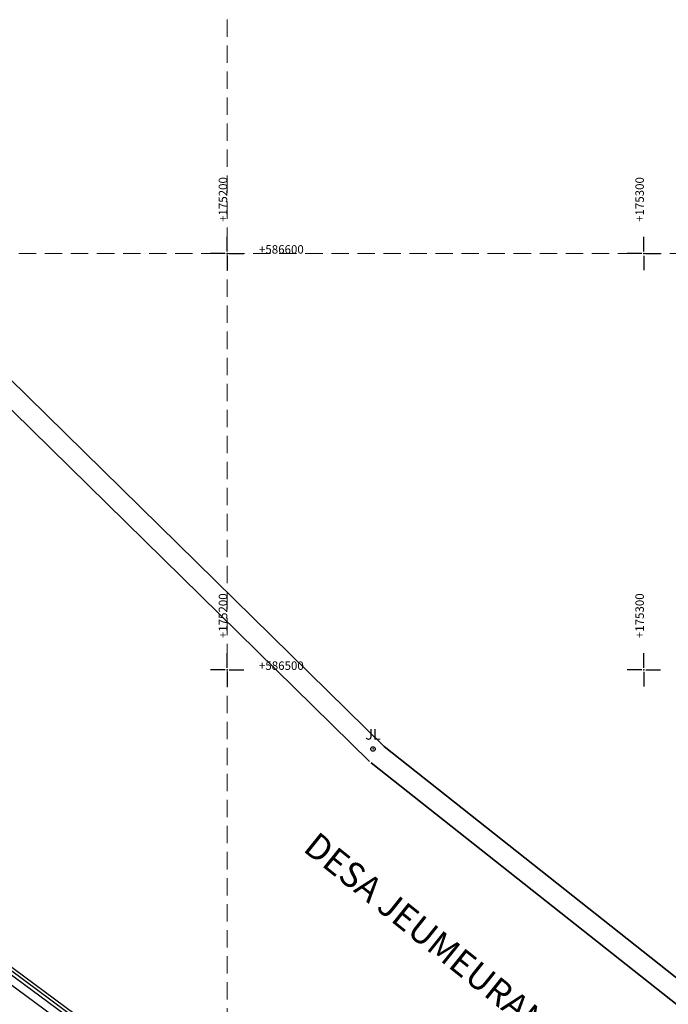
# Model space of a CAD drawing. Units: inches. Extents: x 34 to 16714, y -736 to 5208.
# Drawn here: x 15689 to 15726, y 3218 to 3275 of the extents above; entities that cross this region are included whole.
import ezdxf
from ezdxf.enums import TextEntityAlignment as Align

# ---------------------------------------------------------------- set-up
doc = ezdxf.new("R2010")
doc.units = ezdxf.units.IN
doc.header["$MEASUREMENT"] = 0
doc.linetypes.add('DASHDOT', pattern=[1, 0.5, -0.25, 0, -0.25])
doc.linetypes.add('DASHEDX2', pattern=[1.5, 1, -0.5])
for name, color, linetype in [('BATAS DESA', 6, 'Continuous'), ('BULAT1', 7, 'Continuous'), ('Double', 144, 'Continuous'), ('Grid', 7, 'Continuous'), ('JALAN', 7, 'Continuous'), ('PATOK1', 7, 'Continuous'), ('tambak', 7, 'Continuous'), ('Tanggul', 7, 'Continuous')]:
    doc.layers.add(name, color=color, linetype=linetype)
doc.styles.add('L100', font='simplex.shx', dxfattribs={"height": 0.254})
doc.styles.add('L240', font='simplex.shx', dxfattribs={"height": 0.61})
doc.styles.add('L80', font='simplex.shx', dxfattribs={"height": 0.203})

msp = doc.modelspace()

# ---------------------------------------------------------------- linework, layer by layer
at = {"layer": 'BULAT1', "color": 1, "ltscale": 10}
msp.add_circle((15709.152, 3232.559), 0.132, dxfattribs=at)
msp.add_point((15709.152, 3232.559), dxfattribs=at)
at = {"layer": 'Double', "color": 144}
for points in [[(15622.392, 3274.453), (15631.634, 3266.185), (15629.71, 3263.54), (15635.466, 3258.014), (15639.807, 3262.597), (15644.563, 3256.339), (15644.333, 3255.879), (15647.725, 3252.713), (15649.643, 3254.152), (15656.954, 3247.572), (15660.503, 3244.259), (15660.665, 3244.259), (15663.629, 3244.506), (15666.824, 3240.779), (15663.987, 3240.779), (15669.673, 3235.093), (15686.703, 3221.181), (15693.184, 3216.38), (15705.169, 3206.313), (15711.096, 3203.596), (15704.184, 3192.865)], [(15681.577, 3214.74), (15686.622, 3220.793), (15692.831, 3216.194), (15686.322, 3205.93)]]:
    msp.add_lwpolyline(points, dxfattribs=at)
at = {"layer": 'Grid', "color": 0, "linetype": 'DASHEDX2', "lineweight": 5}
for points in [[(15700.752, 3981.119), (15700.752, 3021.119)], [(14980.752, 3261.119), (15940.752, 3261.119)]]:
    msp.add_lwpolyline(points, dxfattribs=at)
at = {"layer": 'Grid', "color": 3, "linetype": 'DASHDOT', "lineweight": 30, "ltscale": 10}
for points in [[(15700.752, 3261.239), (15700.752, 3262.079)], [(15724.752, 3261.239), (15724.752, 3262.079)], [(15700.632, 3261.119), (15699.792, 3261.119)], [(15700.752, 3260.999), (15700.752, 3260.159)], [(15700.872, 3261.119), (15701.712, 3261.119)], [(15724.632, 3261.119), (15723.792, 3261.119)], [(15724.752, 3260.999), (15724.752, 3260.159)], [(15724.872, 3261.119), (15725.712, 3261.119)], [(15700.752, 3237.239), (15700.752, 3238.079)], [(15724.752, 3237.239), (15724.752, 3238.079)], [(15700.632, 3237.119), (15699.792, 3237.119)], [(15700.752, 3236.999), (15700.752, 3236.159)], [(15700.872, 3237.119), (15701.712, 3237.119)], [(15724.632, 3237.119), (15723.792, 3237.119)], [(15724.752, 3236.999), (15724.752, 3236.159)], [(15724.872, 3237.119), (15725.712, 3237.119)]]:
    msp.add_lwpolyline(points, dxfattribs=at)
for p in [(15700.752, 3261.119), (15724.752, 3261.119), (15700.752, 3237.119), (15724.752, 3237.119)]:
    msp.add_point(p, dxfattribs=at)
at = {"layer": 'JALAN', "color": 5, "lineweight": -3, "ltscale": 10}
for points in [[(15474.815, 3472.842), (15470.341, 3481.143), (15474.815, 3472.842), (15485.475, 3454.908), (15490.747, 3448.567), (15518.111, 3422.239), (15552.317, 3390.84), (15599.889, 3339.216), (15648.339, 3291.401), (15673.046, 3268.809), (15709.788, 3232.695), (15733.745, 3213.739), (15746.294, 3203.055), (15733.745, 3213.739), (15709.788, 3232.695), (15673.046, 3268.809), (15648.339, 3291.401), (15599.889, 3339.216), (15552.317, 3390.84), (15518.111, 3422.239), (15490.747, 3448.567), (15485.475, 3454.908)], [(15708.947, 3231.839), (15672.205, 3267.953)], [(15733, 3212.798), (15709.043, 3231.754)]]:
    msp.add_lwpolyline(points, close=True, dxfattribs=at)
at = {"layer": 'tambak', "lineweight": -3, "ltscale": 10}
msp.add_lwpolyline([(15686.478, 3205.841), (15693.072, 3216.239), (15686.592, 3221.039)], dxfattribs=at)
at = {"layer": 'Tanggul', "color": 6, "ltscale": 10}
msp.add_lwpolyline([(15681.531, 3210.058), (15686.185, 3206.611), (15692.186, 3216.074), (15686.7, 3220.138), (15682.022, 3214.524), (15681.129, 3210.356), (15681.242, 3210.273)], dxfattribs=at)

# ---------------------------------------------------------------- texts
at = {"layer": 'BATAS DESA', "linetype": 'DASHDOT', "lineweight": 30, "ltscale": 10, "style": 'L240'}
msp.add_text(' DESA JEUMEURANG', height=1.464, rotation=321.289, dxfattribs=at).set_placement((15704.706, 3226.998))
msp.add_text(' DESA JEUMEURANG', height=1.464, rotation=321.289, dxfattribs=at).set_placement((15704.706, 3226.998))
msp.add_text(' DESA JEUMEURANG', height=1.464, rotation=321.289, dxfattribs=at).set_placement((15704.706, 3226.998))
at = {"layer": 'BATAS DESA', "linetype": 'DASHDOT', "ltscale": 10, "style": 'L240'}
msp.add_text(' DESA JEUMEURANG', height=1.464, rotation=321.289, dxfattribs=at).set_placement((15704.706, 3226.998))
at = {"layer": 'Grid', "color": 3, "linetype": 'DASHDOT', "lineweight": 30, "ltscale": 10, "style": 'L80'}
for s, p in [('+175200', (15700.752, 3264.239)), ('+175300', (15724.752, 3264.239)), ('+175200', (15700.752, 3240.239)), ('+175300', (15724.752, 3240.239))]:
    msp.add_text(s, height=0.4872, rotation=90, dxfattribs=at).set_placement(p, align=Align.CENTER)
for s, p in [('+586600', (15703.872, 3261.119)), ('+586500', (15703.872, 3237.119))]:
    msp.add_text(s, height=0.4872, dxfattribs=at).set_placement(p, align=Align.CENTER)
at = {"layer": 'PATOK1', "color": 3, "ltscale": 10, "style": 'L100'}
msp.add_text('JL', height=0.6096, dxfattribs=at).set_placement((15709.152, 3233.399), align=Align.MIDDLE_CENTER)

doc.saveas('drawing.dxf')
